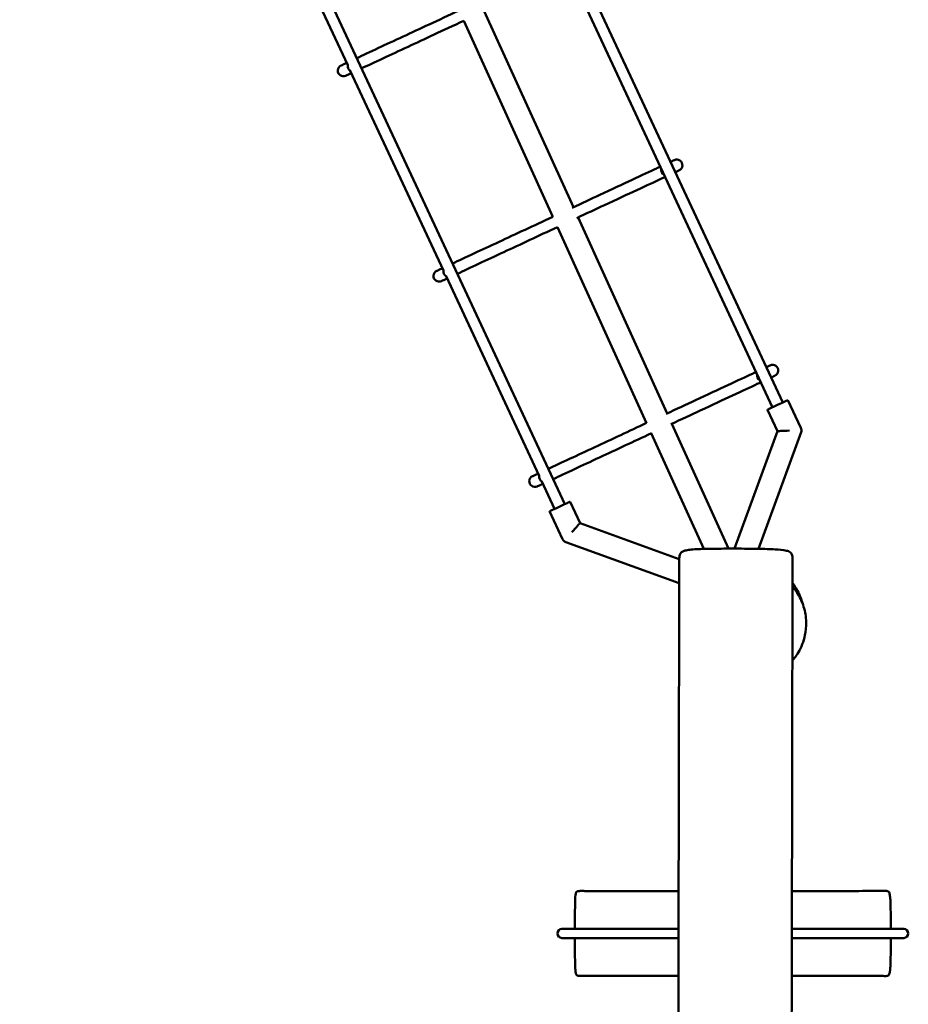
# Model space of a CAD drawing. Units: millimetres. Extents: x -5409 to 5780, y -5796 to 6107.
# Drawn here: x 2243 to 3811, y 690 to 2428 of the extents above; entities that cross this region are included whole.
import ezdxf

# ---------------------------------------------------------------- set-up
doc = ezdxf.new("R2010")
doc.units = ezdxf.units.MM
doc.header["$LTSCALE"] = 0.75
doc.layers.add('Visible', color=7, linetype='Continuous', lineweight=50)

msp = doc.modelspace()

# ---------------------------------------------------------------- linework, layer by layer
at = {"layer": 'Visible'}
for p, q in [((3571.4, 1743.9, 283.2), (2609, 3807.6, 283.2)), ((3589.5, 1752.3, 283.2), (2627.1, 3816.1, 283.2)), ((3205, 1573, 283.2), (2242.6, 3636.8, 283.2)), ((2821.5, 2348, 283.2), (2657.2, 2700.4, 283.2)), ((3219.9, 2097.3, -816.8), (3062.6, 2443.3, -816.8)), ((3183.6, 2080.4, -816.8), (3026.4, 2426.4, -816.8)), ((2990.6, 1985.5, 283.2), (2826.2, 2337.9, 283.2)), ((3385.4, 1733.1, -816.8), (3228.1, 2079.1, -816.8)), ((3349.1, 1716.2, -816.8), (3191.9, 2062.2, -816.8)), ((3159.6, 1623, 283.2), (2995.3, 1975.4, 283.2)), ((3621.4, 1707.5, 283.2), (3598.6, 1756.6, 283.2)), ((3579.9, 1701.8, 283.2), (3562.3, 1739.7, 283.2)), ((3493.8, 1494.4, -816.8), (3393.6, 1714.9, -816.8)), ((3450.1, 1493.9, -816.8), (3357.4, 1698, -816.8)), ((3504.4, 1494.4, 283.2), (3579.9, 1701.8, 283.2)), ((3546.9, 1494.1, 283.2), (3621.8, 1699.8, 283.2)), ((3186.8, 1564.6, 283.2), (3164.3, 1612.9, 283.2)), ((3214, 1577.3, 283.2), (3231.7, 1539.4, 283.2)), ((3177.8, 1560.4, 283.2), (3200.7, 1511.3, 283.2)), ((3231.7, 1539.4, 283.2), (3406.8, 1475.7, 283.2)), ((3206.3, 1506.1, 283.2), (3406.7, 1433.2, 283.2))]:
    msp.add_line(p, q, dxfattribs=at)
for centre, radius, start, end in [((2813.9, 2338.3, -175.4), 10, 115, 295), ((2982.9, 1975.8, -175.4), 10, 115, 295), ((3612.4, 1703.3, 283.2), 10, 340, 25), ((3152, 1613.3, -175.4), 10, 115, 295), ((3209.7, 1515.5, 283.2), 10, 205, 250), ((3199.6, 815, -794.3), 8, 90, 270), ((3803, 815, -796.2), 8, 270, 90)]:
    msp.add_arc(centre, radius, start, end, dxfattribs=at)
at = {"layer": 'Visible', "extrusion": (0.110546, 0.051548, 0.992533)}
for centre in [(930, -3496.7, 715.1), (530, -3496.7, 715.1), (130, -3496.7, 715.1)]:
    msp.add_arc(centre, 10, 56.7884, 123.2116, dxfattribs=at)
at = {"layer": 'Visible', "extrusion": (-2.2491e-16, -1.04877e-16, -1)}
msp.add_arc((-3402.3, 2171.4, 175.4), 10, 65, 245, dxfattribs=at)
at = {"layer": 'Visible', "extrusion": (0.110546, 0.051548, -0.992533)}
for centre in [(530, 3986.7, 204.6), (130, 3986.7, 204.6)]:
    msp.add_arc(centre, 10, 234.6178, 305.3822, dxfattribs=at)
at = {"layer": 'Visible', "extrusion": (0, 0, -1)}
msp.add_arc((-3571.4, 1808.8, 175.4), 10, 65, 245, dxfattribs=at)
at = {"layer": 'Visible', "extrusion": (-0.422618, 0.906308, 0)}
msp.add_arc((-3983.7, 283.2, 71.2), 20, 0, 180, dxfattribs=at)
at = {"layer": 'Visible', "extrusion": (0.422618, -0.906308, 1.57772e-30)}
msp.add_arc((3559.5, 283.2, -71.2), 20, 0, 180, dxfattribs=at)
at = {"layer": 'Visible', "extrusion": (0.043619, -0.999048, 8.46067e-17)}
msp.add_ellipse((3601.6, 1702.8, 283.2), major_axis=(21.6, 0.9), ratio=0.92388, start_param=1.570796, end_param=3.141593, dxfattribs=at)
at = {"layer": 'Visible', "extrusion": (-0.737277, 0.67559, -2.17126e-17)}
msp.add_ellipse((3217, 1523.5, 283.2), major_axis=(-14.6, -16), ratio=0.92388, start_param=1.570796, end_param=3.141593, dxfattribs=at)
at = {"layer": 'Visible'}
for points, knots in [([(3018.1, 2444.6, -816.5), (2999.5, 2435.9, -812.2), (2982, 2427.7, -804.8), (2949.2, 2412.4, -783.7), (2933.9, 2405.3, -769.9), (2903.6, 2391.2, -733.3), (2889, 2384.4, -709.4), (2860.7, 2371.2, -645.8), (2847.8, 2365.2, -603.7), (2837.8, 2360.5, -553.8)], [0.0018836, 0.0018836, 0.0018836, 0.0018836, 0.085493, 0.085493, 0.1691566, 0.1691566, 0.2643192, 0.2643192, 0.3789334, 0.3789334, 0.3789334, 0.3789334]), ([(3026.4, 2426.4, -816.5), (3007.9, 2417.7, -812.2), (2990.4, 2409.6, -804.8), (2957.7, 2394.3, -783.7), (2942.3, 2387.2, -769.9), (2912.1, 2373.1, -733.3), (2897.5, 2366.3, -709.4), (2869.2, 2353.1, -645.8), (2856.3, 2347, -603.7), (2846.2, 2342.4, -553.8)], [0.0021493, 0.0021493, 0.0021493, 0.0021493, 0.085493, 0.085493, 0.1691566, 0.1691566, 0.2643192, 0.2643192, 0.3789334, 0.3789334, 0.3789334, 0.3789334]), ([(2809.7, 2347.4, -175.4), (2809.7, 2347.4, -128.9), (2810.4, 2347.7, -82.7), (2812.7, 2348.8, 5.2), (2814.3, 2349.5, 46.8), (2817.2, 2350.9, 112.9), (2818.4, 2351.5, 139.1), (2819.7, 2352, 162.3)], [0.6118487, 0.6118487, 0.6118487, 0.6118487, 0.689479, 0.689479, 0.7671092, 0.7671092, 0.8263384, 0.8263384, 0.8263384, 0.8263384]), ([(2818.1, 2329.2, -175.4), (2818.1, 2329.2, -128.9), (2818.9, 2329.6, -82.7), (2821.2, 2330.7, 5.2), (2822.8, 2331.4, 46.8), (2825.6, 2332.7, 112.9), (2826.9, 2333.3, 139.1), (2828.1, 2333.9, 162.3)], [0.6118487, 0.6118487, 0.6118487, 0.6118487, 0.689479, 0.689479, 0.7671092, 0.7671092, 0.8263384, 0.8263384, 0.8263384, 0.8263384]), ([(3391.3, 2177.3, 95.8), (3391.5, 2177.3, 92), (3391.7, 2177.4, 88.2), (3393.5, 2178.3, 46.8), (3395, 2179, 5.2), (3397.4, 2180.1, -82.7), (3398.1, 2180.4, -128.9), (3398.1, 2180.4, -175.4)], [0.2248436, 0.2248436, 0.2248436, 0.2248436, 0.2328908, 0.2328908, 0.310521, 0.310521, 0.3881513, 0.3881513, 0.3881513, 0.3881513]), ([(3373.2, 2168.8, -537), (3371.2, 2167.9, -548), (3369.1, 2166.9, -558.7), (3355.4, 2160.5, -620.6), (3340.8, 2153.7, -663.3), (3306.8, 2137.8, -730.7), (3287.6, 2128.9, -756.4), (3251.2, 2111.9, -789.4), (3235, 2104.3, -799.9), (3217.7, 2096.3, -807.3)], [0.6084411, 0.6084411, 0.6084411, 0.6084411, 0.6328908, 0.6328908, 0.7552605, 0.7552605, 0.8720674, 0.8720674, 0.9547811, 0.9547811, 0.9547811, 0.9547811]), ([(3399.8, 2159.1, 95.8), (3400, 2159.2, 92), (3400.1, 2159.3, 88.2), (3401.9, 2160.1, 46.8), (3403.5, 2160.9, 5.2), (3405.8, 2161.9, -82.7), (3406.6, 2162.3, -128.9), (3406.6, 2162.3, -175.4)], [0.2248436, 0.2248436, 0.2248436, 0.2248436, 0.2328908, 0.2328908, 0.310521, 0.310521, 0.3881513, 0.3881513, 0.3881513, 0.3881513]), ([(3381.7, 2150.7, -537), (3379.7, 2149.7, -548), (3377.5, 2148.7, -558.7), (3363.9, 2142.4, -620.6), (3349.3, 2135.6, -663.3), (3315.3, 2119.7, -730.7), (3296.1, 2110.8, -756.4), (3259.6, 2093.8, -789.4), (3243.3, 2086.2, -799.9), (3226, 2078.1, -807.4)], [0.6084411, 0.6084411, 0.6084411, 0.6084411, 0.6328908, 0.6328908, 0.7552605, 0.7552605, 0.8720674, 0.8720674, 0.9550155, 0.9550155, 0.9550155, 0.9550155]), ([(3183.6, 2080.4, -815.7), (3166.4, 2072.3, -811.2), (3150, 2064.7, -804.1), (3118.2, 2049.9, -783.7), (3102.9, 2042.8, -769.9), (3072.7, 2028.7, -733.3), (3058.1, 2021.9, -709.4), (3029.8, 2008.7, -645.8), (3016.9, 2002.6, -603.7), (3006.8, 1998, -553.8)], [0.0071916, 0.0071916, 0.0071916, 0.0071916, 0.085493, 0.085493, 0.1691566, 0.1691566, 0.2643192, 0.2643192, 0.3789334, 0.3789334, 0.3789334, 0.3789334]), ([(3191.9, 2062.2, -815.6), (3174.7, 2054.2, -811.2), (3158.4, 2046.6, -804.1), (3126.7, 2031.8, -783.7), (3111.4, 2024.6, -769.9), (3081.1, 2010.5, -733.3), (3066.5, 2003.7, -709.4), (3038.2, 1990.5, -645.8), (3025.3, 1984.5, -603.7), (3015.3, 1979.8, -553.8)], [0.0074566, 0.0074566, 0.0074566, 0.0074566, 0.085493, 0.085493, 0.1691566, 0.1691566, 0.2643192, 0.2643192, 0.3789334, 0.3789334, 0.3789334, 0.3789334]), ([(2978.7, 1984.8, -175.4), (2978.7, 1984.8, -128.9), (2979.5, 1985.2, -82.7), (2981.8, 1986.3, 5.2), (2983.4, 1987, 46.8), (2986.2, 1988.3, 112.9), (2987.5, 1988.9, 139.1), (2988.7, 1989.5, 162.3)], [0.6118487, 0.6118487, 0.6118487, 0.6118487, 0.689479, 0.689479, 0.7671092, 0.7671092, 0.8263384, 0.8263384, 0.8263384, 0.8263384]), ([(2987.2, 1966.7, -175.4), (2987.2, 1966.7, -128.9), (2987.9, 1967.1, -82.7), (2990.2, 1968.2, 5.2), (2991.8, 1968.9, 46.8), (2994.7, 1970.2, 112.9), (2995.9, 1970.8, 139.1), (2997.2, 1971.4, 162.3)], [0.6118487, 0.6118487, 0.6118487, 0.6118487, 0.689479, 0.689479, 0.7671092, 0.7671092, 0.8263384, 0.8263384, 0.8263384, 0.8263384]), ([(3560.4, 1814.7, 95.8), (3560.6, 1814.8, 92), (3560.7, 1814.9, 88.2), (3562.5, 1815.7, 46.8), (3564.1, 1816.5, 5.2), (3566.4, 1817.5, -82.7), (3567.2, 1817.9, -128.9), (3567.2, 1817.9, -175.4)], [0.2248436, 0.2248436, 0.2248436, 0.2248436, 0.2328908, 0.2328908, 0.310521, 0.310521, 0.3881513, 0.3881513, 0.3881513, 0.3881513]), ([(3542.3, 1806.3, -537), (3540.3, 1805.3, -548), (3538.1, 1804.3, -558.7), (3524.5, 1798, -620.6), (3509.9, 1791.2, -663.3), (3475.8, 1775.3, -730.7), (3456.7, 1766.4, -756.4), (3419.4, 1749, -790.1), (3402.1, 1740.9, -801.1), (3383.7, 1732.4, -808.6)], [0.6084411, 0.6084411, 0.6084411, 0.6084411, 0.6328908, 0.6328908, 0.7552605, 0.7552605, 0.8720674, 0.8720674, 0.9595373, 0.9595373, 0.9595373, 0.9595373]), ([(3568.8, 1796.6, 95.8), (3569, 1796.7, 92), (3569.2, 1796.8, 88.2), (3571, 1797.6, 46.8), (3572.5, 1798.3, 5.2), (3574.9, 1799.4, -82.7), (3575.6, 1799.8, -128.9), (3575.6, 1799.8, -175.4)], [0.2248436, 0.2248436, 0.2248436, 0.2248436, 0.2328908, 0.2328908, 0.310521, 0.310521, 0.3881513, 0.3881513, 0.3881513, 0.3881513]), ([(3550.7, 1788.2, -537), (3548.7, 1787.2, -548), (3546.6, 1786.2, -558.7), (3532.9, 1779.9, -620.6), (3518.3, 1773.1, -663.3), (3484.3, 1757.2, -730.7), (3465.1, 1748.3, -756.4), (3427.8, 1730.8, -790.2), (3410.5, 1722.8, -801.1), (3392, 1714.2, -808.6)], [0.6084411, 0.6084411, 0.6084411, 0.6084411, 0.6328908, 0.6328908, 0.7552605, 0.7552605, 0.8720674, 0.8720674, 0.9597787, 0.9597787, 0.9597787, 0.9597787]), ([(3349.2, 1716.3, -814.7), (3333.2, 1708.8, -810.3), (3318, 1701.7, -803.5), (3287.3, 1687.4, -783.7), (3272, 1680.2, -769.9), (3241.7, 1666.1, -733.3), (3227.1, 1659.3, -709.4), (3198.8, 1646.1, -645.8), (3185.9, 1640.1, -603.7), (3175.9, 1635.4, -553.8)], [0.0124781, 0.0124781, 0.0124781, 0.0124781, 0.085493, 0.085493, 0.1691566, 0.1691566, 0.2643192, 0.2643192, 0.3789334, 0.3789334, 0.3789334, 0.3789334]), ([(3357.5, 1698, -814.7), (3341.6, 1690.6, -810.2), (3326.4, 1683.6, -803.4), (3295.7, 1669.3, -783.7), (3280.4, 1662.1, -769.9), (3250.2, 1648, -733.3), (3235.6, 1641.2, -709.4), (3207.3, 1628, -645.8), (3194.4, 1622, -603.7), (3184.3, 1617.3, -553.8)], [0.0127416, 0.0127416, 0.0127416, 0.0127416, 0.085493, 0.085493, 0.1691566, 0.1691566, 0.2643192, 0.2643192, 0.3789334, 0.3789334, 0.3789334, 0.3789334]), ([(3147.8, 1622.3, -175.4), (3147.8, 1622.3, -128.9), (3148.5, 1622.7, -82.7), (3150.8, 1623.8, 5.2), (3152.4, 1624.5, 46.8), (3155.3, 1625.8, 112.9), (3156.5, 1626.4, 139.1), (3157.8, 1627, 162.3)], [0.6118487, 0.6118487, 0.6118487, 0.6118487, 0.689479, 0.689479, 0.7671092, 0.7671092, 0.8263384, 0.8263384, 0.8263384, 0.8263384]), ([(3156.2, 1604.2, -175.4), (3156.2, 1604.2, -128.9), (3157, 1604.6, -82.7), (3159.3, 1605.6, 5.2), (3160.9, 1606.4, 46.8), (3163.7, 1607.7, 112.9), (3165, 1608.3, 139.1), (3166.2, 1608.9, 162.3)], [0.6118487, 0.6118487, 0.6118487, 0.6118487, 0.689479, 0.689479, 0.7671092, 0.7671092, 0.8263384, 0.8263384, 0.8263384, 0.8263384]), ([(3576.2, 1493.1, 1239.9), (3582.9, 1492.7, 1237.4), (3589.7, 1492.4, 1235.1), (3597.4, 1490.5, 1232.5), (3598.4, 1490.2, 1232.1), (3600.7, 1489.3, 1231.4), (3602, 1488.6, 1231.1), (3603.5, 1487.3, 1230.7), (3603.9, 1486.8, 1230.6), (3604.9, 1485.5, 1230.3), (3605.3, 1484.7, 1230.2), (3605.9, 1482.8, 1230), (3606.2, 1481.8, 1230), (3606.6, 1479.1, 1229.8), (3606.7, 1477.4, 1229.7), (3606.8, 1471.4, 1229.5), (3606.8, 1467.1, 1229.3), (3606.7, 1449.7, 1228.6), (3606.7, 1436.7, 1228.2), (3606.6, 1384.7, 1226.9), (3606.5, 1345.7, 1226.3), (3606.2, 1213, 1224.4), (3606.1, 1119.4, 1223.5), (3605.4, 786, 1220), (3604.9, 545.9, 1216.6), (3604.2, 211.2, 1189.8), (3604, 115.1, 1186.1), (3603.7, -41.7, 1184.4), (3603.6, -102.5, 1184.8), (3603.3, -234.8, 1187.6), (3603.2, -306.3, 1190.5), (3602.9, -460.6, 1198), (3602.7, -543.5, 1202.8), (3602.3, -747.5, 1213.1), (3602.1, -868.8, 1217.1), (3601.6, -1079.4, 1219.2), (3601.5, -1168.8, 1218.6), (3601.2, -1303.9, 1218.9), (3601.3, -1349.6, 1218.4), (3601, -1400.1, 1221), (3601, -1405.1, 1221.3), (3600.2, -1411.1, 1221.9), (3600.1, -1412.2, 1222), (3599.6, -1414, 1222.1), (3599.4, -1414.7, 1222.2), (3598.8, -1416.1, 1222.3), (3598.4, -1416.8, 1222.4), (3597.6, -1417.7, 1222.4), (3597.3, -1418.1, 1222.4), (3596.4, -1418.8, 1222.3), (3595.8, -1419.2, 1222.2), (3594.6, -1419.8, 1221.8), (3593.9, -1420.1, 1221.6), (3592.5, -1420.5, 1220.9), (3591.8, -1420.6, 1220.4), (3590, -1420.9, 1219.1), (3589.1, -1421, 1218.2), (3586.1, -1421.3, 1215.3), (3583.9, -1421.4, 1213.4), (3577.5, -1421.7, 1209.2), (3573.6, -1421.9, 1206.6), (3557.8, -1422.3, 1196.2), (3545.5, -1422.4, 1188.6), (3526.2, -1422.4, 1181.4), (3519.9, -1422.5, 1179.6), (3504.2, -1422.5, 1177.1), (3494.4, -1422.4, 1177.3), (3477, -1422.4, 1180.8), (3469, -1422.3, 1183.7), (3452.3, -1422.1, 1191.1), (3443.7, -1422, 1196.5), (3429.9, -1421.6, 1205.5), (3424.6, -1421.5, 1209.1), (3417.2, -1421, 1214), (3415.4, -1420.9, 1215.7), (3412.5, -1420.6, 1218.5), (3411.3, -1420.5, 1219.7), (3409, -1420, 1221.2), (3407.9, -1419.7, 1221.7), (3406.4, -1419, 1222.1), (3406, -1418.8, 1222.2), (3405, -1418, 1222.3), (3404.4, -1417.5, 1222.4), (3403.5, -1416.4, 1222.3), (3403.2, -1415.7, 1222.3), (3402.5, -1414.2, 1222.2), (3402.3, -1413.3, 1222.1), (3401.7, -1410.9, 1221.9), (3401.5, -1409.3, 1221.7), (3401.1, -1404.2, 1221.3), (3401.1, -1400.6, 1221.1), (3401, -1386.6, 1220.3), (3401.1, -1376.2, 1220), (3401.1, -1339.3, 1219.2), (3401.2, -1312.8, 1219), (3401.4, -1223.8, 1218.6), (3401.5, -1161.2, 1218.9), (3401.8, -991.6, 1218.7), (3402, -884.7, 1217.4), (3402.4, -686.4, 1210.4), (3402.6, -595.1, 1205.4), (3403, -396.2, 1194.8), (3403.2, -288.6, 1189.1), (3403.6, -82, 1184.1), (3403.8, 17.1, 1184), (3404.2, 185.9, 1189.1), (3404.3, 255.8, 1193.2), (3404.6, 384.7, 1203.9), (3404.7, 443.9, 1209.1), (3404.9, 564, 1215.5), (3405.1, 624.9, 1217), (3405.3, 756.3, 1219.6), (3405.5, 826.9, 1220.4), (3405.9, 1040, 1222.7), (3406.2, 1182.6, 1223.9), (3406.5, 1351.7, 1226.4), (3406.6, 1378.2, 1226.9), (3406.7, 1424.6, 1227.9), (3406.7, 1444.5, 1228.4), (3406.8, 1468, 1229.3), (3406.7, 1471.6, 1229.4), (3406.9, 1478, 1229.7), (3407, 1480.8, 1229.8), (3408, 1484.3, 1230.1), (3408.3, 1485, 1230.2), (3409, 1486.3, 1230.4), (3409.3, 1486.7, 1230.5), (3410.3, 1487.9, 1230.7), (3411, 1488.5, 1230.9), (3412.6, 1489.5, 1231.3), (3413.5, 1489.9, 1231.6), (3415.8, 1490.7, 1232.3), (3417.2, 1491.1, 1232.8), (3421.7, 1492, 1234.3), (3424.7, 1492.4, 1235.4), (3436.2, 1493.5, 1239.4), (3444.8, 1493.8, 1242.6), (3465.3, 1494.3, 1251.8), (3477.3, 1494.4, 1258.3), (3495.5, 1494.4, 1263.1), (3500.9, 1494.4, 1263.9), (3513.3, 1494.4, 1264), (3520.4, 1494.4, 1262.7), (3534, 1494.3, 1258.5), (3540.7, 1494.2, 1255.7), (3556.8, 1493.9, 1248.1), (3566.4, 1493.7, 1243.5), (3576.2, 1493.1, 1239.9)], [0, 0, 0, 0, 2.135772, 2.135772, 2.487307, 2.487307, 2.907807, 2.907807, 3.106814, 3.106814, 3.385018, 3.385018, 3.690778, 3.690778, 4.20427, 4.20427, 5.505365, 5.505365, 9.407361, 9.407361, 21.113451, 21.113451, 49.211688, 49.211688, 121.139137, 121.139137, 149.945171, 149.945171, 168.178489, 168.178489, 189.647625, 189.647625, 214.534611, 214.534611, 250.924924, 250.924924, 277.742754, 277.742754, 291.440447, 291.440447, 292.922645, 292.922645, 293.26842, 293.26842, 293.485183, 293.485183, 293.713995, 293.713995, 293.851327, 293.851327, 294.067453, 294.067453, 294.282549, 294.282549, 294.551413, 294.551413, 294.944476, 294.944476, 295.812381, 295.812381, 297.225972, 297.225972, 301.481155, 301.481155, 303.423583, 303.423583, 306.259315, 306.259315, 308.762278, 308.762278, 311.766968, 311.766968, 313.70107, 313.70107, 314.432578, 314.432578, 314.921456, 314.921456, 315.278864, 315.278864, 315.426832, 315.426832, 315.650305, 315.650305, 315.865432, 315.865432, 316.139766, 316.139766, 316.614944, 316.614944, 317.701237, 317.701237, 320.816928, 320.816928, 328.763129, 328.763129, 347.541194, 347.541194, 379.618279, 379.618279, 407.062148, 407.062148, 439.364353, 439.364353, 469.066903, 469.066903, 490.05306, 490.05306, 507.869361, 507.869361, 526.143015, 526.143015, 547.297616, 547.297616, 590.088115, 590.088115, 598.037098, 598.037098, 603.998947, 603.998947, 605.095659, 605.095659, 605.921595, 605.921595, 606.170789, 606.170789, 606.345219, 606.345219, 606.623648, 606.623648, 606.923341, 606.923341, 607.394101, 607.394101, 608.357829, 608.357829, 611.076094, 611.076094, 615.11124, 615.11124, 616.724472, 616.724472, 618.836554, 618.836554, 621.006983, 621.006983, 624.171588, 624.171588, 624.171588, 624.171588]), ([(3606.7, 1427.4, 798.9), (3609.4, 1424.2, 799.4), (3611.9, 1420.9, 800), (3619.4, 1409.6, 801.9), (3623.6, 1400.9, 803.3), (3629, 1383.1, 806.4), (3630.5, 1373.9, 808), (3630.8, 1356.9, 811.6), (3630.1, 1348.9, 813.5), (3627.4, 1336, 817.7), (3625.8, 1330.7, 819.9), (3621.8, 1320.5, 825.5), (3619.4, 1315.6, 829.4), (3614.7, 1307.7, 838.9), (3612.6, 1304.6, 844.7), (3609.1, 1300, 857), (3607.6, 1298.1, 863.4), (3606.4, 1296.7, 870.1)], [295.084287, 295.084287, 295.084287, 295.084287, 296.341339, 296.341339, 299.199432, 299.199432, 301.987982, 301.987982, 304.417876, 304.417876, 306.160294, 306.160294, 308.111482, 308.111482, 310.127959, 310.127959, 312.190593, 312.190593, 312.190593, 312.190593]), ([(3606.7, 1433.9, -1307.3), (3611.2, 1427.9, -1307.3), (3615.1, 1421.5, -1307.3), (3620.3, 1410, -1307.3), (3622.1, 1405, -1307.3), (3623.4, 1400, -1307.3)], [30.624487, 30.624487, 30.624487, 30.624487, 32.85884, 32.85884, 34.410928, 34.410928, 34.410928, 34.410928]), ([(3222.6, 823, -813.3), (3222.6, 831.9, -813.3), (3222.6, 840.8, -813.3), (3222.7, 857.2, -813.3), (3222.8, 864.7, -813.3), (3223.2, 876.7, -813.3), (3223, 881.4, -813.2), (3224.4, 886.3, -813.4), (3224.5, 886.7, -813.4), (3224.9, 887.6, -813.4), (3225.2, 888, -813.4), (3225.8, 888.7, -813.5), (3226.2, 889, -813.6), (3227.4, 889.6, -813.7), (3228.3, 889.8, -813.9), (3230.2, 890, -814.1), (3231.1, 890, -814.3), (3234.7, 890.1, -814.8), (3237.4, 890, -815.2), (3248.2, 890, -816.9), (3256.3, 890, -817.9), (3283.9, 890, -820.5), (3303.3, 890, -820.7), (3345.9, 890, -820.6), (3369, 890, -820.1), (3396.6, 890, -819.6), (3401.1, 890, -819.6), (3405.6, 890, -819.5)], [0.799999, 0.799999, 0.799999, 0.799999, 3.467338, 3.467338, 5.71571, 5.71571, 7.085645, 7.085645, 7.227354, 7.227354, 7.365281, 7.365281, 7.504253, 7.504253, 7.785637, 7.785637, 8.059633, 8.059633, 8.880335, 8.880335, 11.343223, 11.343223, 17.171386, 17.171386, 24.104755, 24.104755, 25.455071, 25.455071, 25.455071, 25.455071]), ([(3605.6, 890, -817), (3630.8, 890, -817.6), (3655.9, 890, -818.7), (3695.4, 890, -819), (3709.7, 890, -817.8), (3740, 890, -813.7), (3756.3, 890.5, -811), (3773.4, 890, -811.5), (3774.3, 889.9, -811.5), (3775.5, 889.4, -811.5), (3775.9, 889.2, -811.6), (3776.5, 888.5, -811.6), (3776.8, 888.2, -811.6), (3777.5, 886.9, -811.6), (3777.8, 886, -811.6), (3778.3, 884, -811.6), (3778.5, 882.9, -811.6), (3779.1, 878.5, -811.6), (3779.3, 875.2, -811.7), (3779.9, 862, -811.7), (3780, 852.1, -811.7), (3780.1, 835.8, -811.7), (3780.1, 829.4, -811.7), (3780.1, 823, -811.7)], [45.458633, 45.458633, 45.458633, 45.458633, 53.012011, 53.012011, 57.298086, 57.298086, 62.185571, 62.185571, 62.437099, 62.437099, 62.576501, 62.576501, 62.715034, 62.715034, 62.991756, 62.991756, 63.33432, 63.33432, 64.325041, 64.325041, 67.293707, 67.293707, 69.213518, 69.213518, 69.213518, 69.213518]), ([(3199.6, 823, -794.3), (3199.6, 823, -786.9), (3200.8, 823, -778.1), (3208, 823, -745.4), (3218.2, 823, -716.3), (3249.4, 823, -641.3), (3272.4, 823, -593.2), (3321.3, 823, -498.1), (3347.1, 823, -451.2), (3383.3, 823, -388.4), (3394.5, 823, -369.5), (3405.5, 823, -351.4)], [0.1726407, 0.1726407, 0.1726407, 0.1726407, 0.230177, 0.230177, 0.3582658, 0.3582658, 0.5237377, 0.5237377, 0.6892096, 0.6892096, 0.7644815, 0.7644815, 0.7644815, 0.7644815]), ([(3803, 823, -796.2), (3803, 823, -792.8), (3802.5, 823, -789.1), (3799.5, 823, -776.7), (3795.8, 823, -766.9), (3778.7, 823, -728), (3759.2, 823, -690.6), (3714.8, 823, -603.9), (3689.8, 823, -555), (3644.9, 823, -467.8), (3624.8, 823, -429.3), (3605.5, 823, -392.9)], [0.159799, 0.159799, 0.159799, 0.159799, 0.1967103, 0.1967103, 0.26785, 0.26785, 0.4358903, 0.4358903, 0.6039305, 0.6039305, 0.7388134, 0.7388134, 0.7388134, 0.7388134]), ([(3199.6, 807, -794.3), (3199.6, 807, -786.9), (3200.8, 807, -778.1), (3208, 807, -745.4), (3218.2, 807, -716.3), (3249.4, 807, -641.3), (3272.4, 807, -593.2), (3321.3, 807, -498.1), (3347.1, 807, -451.2), (3383.3, 807, -388.4), (3394.5, 807, -369.5), (3405.4, 807, -351.4)], [0.1726407, 0.1726407, 0.1726407, 0.1726407, 0.230177, 0.230177, 0.3582658, 0.3582658, 0.5237377, 0.5237377, 0.6892096, 0.6892096, 0.764408, 0.764408, 0.764408, 0.764408]), ([(3405.3, 740, -819.5), (3401, 740, -819.6), (3396.7, 740, -819.6), (3369.3, 740, -820.1), (3346.1, 740, -820.6), (3303.6, 740, -820.7), (3284.1, 740, -820.5), (3256.7, 740, -818), (3248.5, 740, -816.9), (3237.7, 740, -815.3), (3235, 740, -814.9), (3231.4, 740, -814.3), (3230.5, 740.1, -814.2), (3228.7, 740.2, -813.9), (3227.7, 740.4, -813.8), (3226.5, 740.9, -813.6), (3226.1, 741.2, -813.5), (3225.4, 741.8, -813.5), (3225.1, 742.2, -813.4), (3224.7, 743, -813.4), (3224.5, 743.5, -813.4), (3224, 744.9, -813.3), (3223.9, 745.9, -813.3), (3223.4, 749.7, -813.3), (3223.2, 752.4, -813.3), (3223.1, 756.1, -813.3), (3223.1, 757, -813.3), (3222.6, 771.7, -813.3), (3222.6, 785.6, -813.3), (3222.6, 802, -813.3), (3222.6, 804.5, -813.3), (3222.6, 807, -813.3)], [44.59769, 44.59769, 44.59769, 44.59769, 45.882442, 45.882442, 52.832887, 52.832887, 58.646778, 58.646778, 61.110733, 61.110733, 61.931758, 61.931758, 62.205742, 62.205742, 62.485206, 62.485206, 62.624211, 62.624211, 62.762503, 62.762503, 62.905598, 62.905598, 63.214222, 63.214222, 64.035597, 64.035597, 64.309265, 64.309265, 68.464078, 68.464078, 69.224891, 69.224891, 69.224891, 69.224891]), ([(3780.1, 807, -811.7), (3780.1, 799.4, -811.7), (3780.1, 791.8, -811.7), (3779.9, 775.1, -811.7), (3779.8, 766, -811.7), (3779.2, 753.9, -811.7), (3779, 750.8, -811.6), (3778.4, 746.8, -811.6), (3778.2, 745.8, -811.6), (3777.7, 743.8, -811.6), (3777.4, 742.9, -811.6), (3776.7, 741.7, -811.6), (3776.4, 741.4, -811.6), (3775.7, 740.8, -811.5), (3775.3, 740.5, -811.5), (3774.4, 740.2, -811.5), (3774, 740.1, -811.5), (3770.5, 739.8, -811.4), (3767.5, 740, -811.3), (3747.2, 740, -811.6), (3730.1, 740, -815.3), (3693.4, 740, -819.3), (3673.5, 740, -819), (3637.7, 740, -816.6), (3621.5, 740, -815.3), (3605.3, 740, -815.1)], [0.8, 0.8, 0.8, 0.8, 3.086566, 3.086566, 5.814088, 5.814088, 6.724401, 6.724401, 7.040264, 7.040264, 7.317697, 7.317697, 7.45654, 7.45654, 7.595832, 7.595832, 7.732758, 7.732758, 8.639433, 8.639433, 13.820553, 13.820553, 19.730427, 19.730427, 24.591625, 24.591625, 24.591625, 24.591625]), ([(3803, 807, -796.2), (3803, 807, -792.8), (3802.5, 807, -789.1), (3799.5, 807, -776.7), (3795.8, 807, -766.9), (3778.7, 807, -728), (3759.2, 807, -690.6), (3714.8, 807, -603.9), (3689.8, 807, -555), (3644.9, 807, -467.8), (3624.8, 807, -429.3), (3605.4, 807, -392.8)], [0.159799, 0.159799, 0.159799, 0.159799, 0.1967103, 0.1967103, 0.26785, 0.26785, 0.4358903, 0.4358903, 0.6039305, 0.6039305, 0.7388878, 0.7388878, 0.7388878, 0.7388878])]:
    msp.add_open_spline(points, degree=3, knots=knots, dxfattribs=at)

doc.saveas('drawing.dxf')
